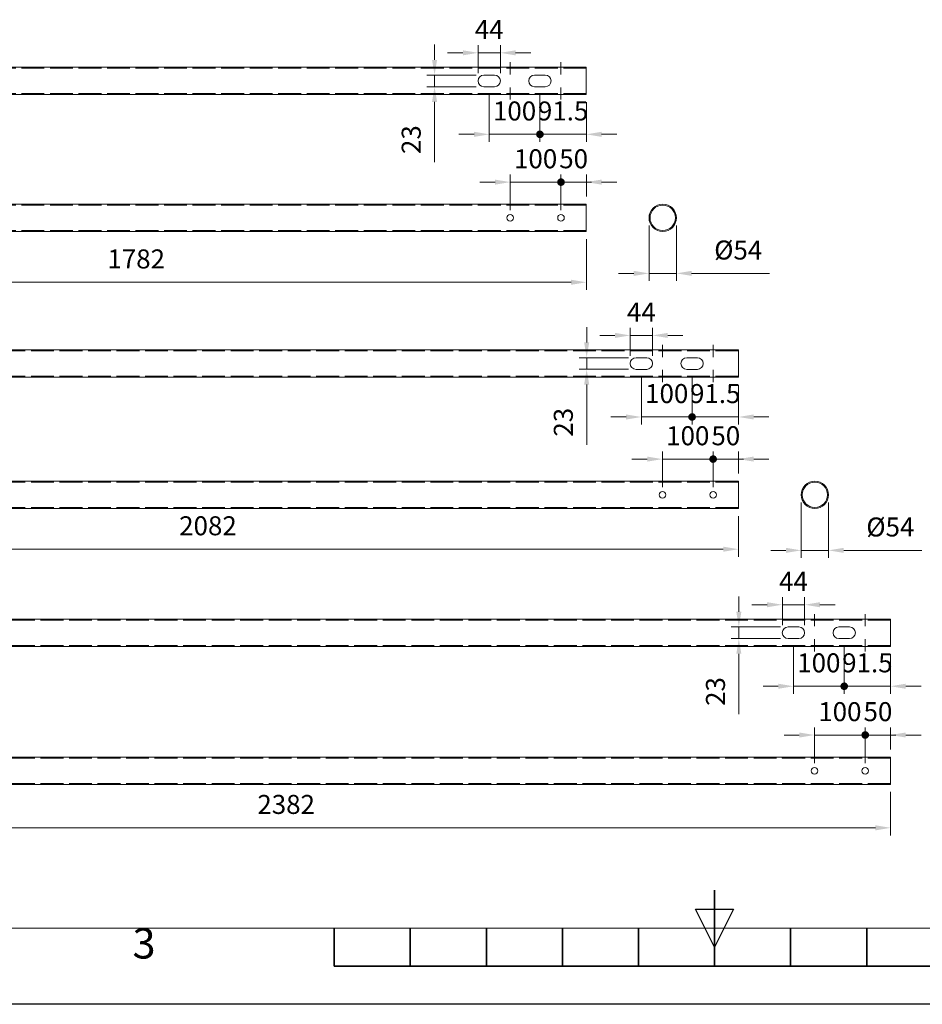
# Model space of a CAD drawing. Units: millimetres. Extents: x 10476 to 16776, y -60908 to -56323.
# Drawn here: x 12256 to 14035, y -60908 to -58965 of the extents above; entities that cross this region are included whole.
import ezdxf
from ezdxf.enums import TextEntityAlignment as Align

# ---------------------------------------------------------------- set-up
doc = ezdxf.new("R2010")
doc.units = ezdxf.units.MM
doc.header["$LTSCALE"] = 15
doc.linetypes.add('AM_ISO02W050', pattern=[7.5, 6, -1.5])
doc.layers.get('0').update_dxf_attribs({"lineweight": 15})
for name, color, linetype, lineweight in [('AM_0', 7, 'Continuous', 15), ('AM_3', 6, 'AM_ISO02W050', 13), ('AM_5', 92, 'Continuous', 15), ('AM_6', 140, 'Continuous', 15), ('AM_BOR', 7, 'Continuous', 50)]:
    doc.layers.add(name, color=color, linetype=linetype, lineweight=lineweight)
doc.styles.add('ACISOTS', font='isocp.shx', dxfattribs={"height": 1})
doc.styles.get("Standard").update_dxf_attribs({"font": 'ISOCP.SHX', "bigfont": 'EXTFONT.SHX'})
doc.dimstyles.new('AM_ISO$0', dxfattribs={"dimtxt": 2.5, "dimasz": 2, "dimexe": 1, "dimexo": 1, "dimgap": 1.5, "dimtad": 1, "dimdsep": 46, "dimtxsty": 'STANDARD', "dimcen": 0, "dimclrd": 256, "dimclre": 256, "dimclrt": 3, "dimadec": 0, "dimazin": 2, "dimtp": 0.1, "dimtm": 0.1, "dimtfac": 0.71, "dimtmove": 0, "dimatfit": 3, "dimfxl": 1, "dimlwd": -1, "dimlwe": -1, "dimarcsym": 1})

# ---------------------------------------------------------------- blocks, each defined once
blk = doc.blocks.new('ISO_A3')
blk.add_line((10, 10), (410, 10))
at = {"layer": 'AM_BOR', "color": 140, "lineweight": 35}
for p, q in [((210, 5), (210, 15)), ((160, 5), (160, 10)), ((170, 5), (170, 10)), ((180, 5), (180, 10)), ((190, 5), (190, 10)), ((200, 5), (200, 10)), ((220, 5), (220, 10)), ((230, 5), (230, 10)), ((160, 5), (260, 5))]:
    blk.add_line(p, q, dxfattribs=at)
at = {"layer": 'AM_BOR', "color": 1, "lineweight": 25}
for p, q in [((210, 7.5), (207.5, 12.5)), ((207.5, 12.5), (212.5, 12.5)), ((212.5, 12.5), (210, 7.5)), ((420, 0), (0, 0))]:
    blk.add_line(p, q, dxfattribs=at)
at = {"layer": 'AM_BOR', "color": 1, "lineweight": 25, "style": 'ACISOTS'}
blk.add_text('3', height=4, dxfattribs=at).set_placement((135, 7.5), align=Align.MIDDLE)
blk = doc.blocks.new('*D130')
at = {"layer": 'AM_5', "linetype": 'ByBlock', "transparency": 16777216}
for p, q in [((11590.9, -60488.7), (11590.9, -60574.4)), ((13972.9, -60488.7), (13972.9, -60574.4)), ((11620.9, -60559.4), (13942.9, -60559.4))]:
    blk.add_line(p, q, dxfattribs=at)
at = {"layer": 'AM_5', "transparency": 16777216}
for points in [[(11620.9, -60554.4), (11620.9, -60564.4), (11590.9, -60559.4)], [(13942.9, -60554.4), (13942.9, -60564.4), (13972.9, -60559.4)]]:
    blk.add_solid(points, dxfattribs=at)
at = {"layer": 'Defpoints', "color": 0, "transparency": 16777216}
for p in [(11590.9, -60473.7), (13972.9, -60473.7), (13972.9, -60559.4)]:
    blk.add_point(p, dxfattribs=at)
at = {"layer": 'AM_5', "color": 3, "transparency": 16777216, "insert": (12781, -60518.1), "char_height": 37.5, "attachment_point": 5}
blk.add_mtext('2382', dxfattribs=at)
blk = doc.blocks.new('*D131')
at = {"layer": 'AM_5', "linetype": 'ByBlock', "transparency": 16777216}
for p, q in [((11590.9, -59944.5), (11590.9, -60024.7)), ((13672.9, -59944.5), (13672.9, -60024.7)), ((11620.9, -60009.7), (13642.9, -60009.7))]:
    blk.add_line(p, q, dxfattribs=at)
at = {"layer": 'AM_5', "transparency": 16777216}
for points in [[(11620.9, -60004.7), (11620.9, -60014.7), (11590.9, -60009.7)], [(13642.9, -60004.7), (13642.9, -60014.7), (13672.9, -60009.7)]]:
    blk.add_solid(points, dxfattribs=at)
at = {"layer": 'Defpoints', "color": 0, "transparency": 16777216}
for p in [(11590.9, -59929.5), (13672.9, -59929.5), (13672.9, -60009.7)]:
    blk.add_point(p, dxfattribs=at)
at = {"layer": 'AM_5', "color": 3, "transparency": 16777216, "insert": (12626.8, -59968.4), "char_height": 37.5, "attachment_point": 5}
blk.add_mtext('2082', dxfattribs=at)
blk = doc.blocks.new('*D132')
at = {"layer": 'AM_5', "linetype": 'ByBlock', "transparency": 16777216}
for p, q in [((11590.9, -59398), (11590.9, -59498.2)), ((13372.9, -59398), (13372.9, -59498.2)), ((11620.9, -59483.2), (13342.9, -59483.2))]:
    blk.add_line(p, q, dxfattribs=at)
at = {"layer": 'AM_5', "transparency": 16777216}
for points in [[(11620.9, -59478.2), (11620.9, -59488.2), (11590.9, -59483.2)], [(13342.9, -59478.2), (13342.9, -59488.2), (13372.9, -59483.2)]]:
    blk.add_solid(points, dxfattribs=at)
at = {"layer": 'Defpoints', "color": 0, "transparency": 16777216}
for p in [(11590.9, -59383), (13372.9, -59383), (13372.9, -59483.2)]:
    blk.add_point(p, dxfattribs=at)
at = {"layer": 'AM_5', "color": 3, "transparency": 16777216, "insert": (12485.3, -59442), "char_height": 37.5, "attachment_point": 5}
blk.add_mtext('1782', dxfattribs=at)
blk = doc.blocks.new('GENDOT')
blk.add_line((0, 0), (-1, 0))
at = {"const_width": 0.25}
blk.add_lwpolyline([(-0.125, 0, 1), (0.125, 0, 1)], format="xyb", close=True, dxfattribs=at)
blk = doc.blocks.new('*D173')
at = {"layer": 'AM_5', "linetype": 'ByBlock', "transparency": 16777216}
for p, q in [((13222.9, -59341), (13222.9, -59270.6)), ((13322.9, -59341), (13322.9, -59270.6)), ((13192.9, -59285.6), (13162.9, -59285.6)), ((13222.9, -59285.6), (13322.9, -59285.6)), ((13352.9, -59285.6), (13382.9, -59285.6))]:
    blk.add_line(p, q, dxfattribs=at)
at = {"layer": 'AM_5', "transparency": 16777216}
blk.add_solid([(13192.9, -59280.6), (13192.9, -59290.6), (13222.9, -59285.6)], dxfattribs=at)
at = {"layer": 'Defpoints', "color": 0, "transparency": 16777216}
for p in [(13322.9, -59285.6), (13222.9, -59356), (13322.9, -59356)]:
    blk.add_point(p, dxfattribs=at)
at = {"layer": 'AM_5', "transparency": 16777216, "xscale": 30, "yscale": 30, "zscale": 30, "rotation": 180}
blk.add_blockref('GENDOT', (13322.9, -59285.6), dxfattribs=at)
at = {"layer": 'AM_5', "color": 3, "transparency": 16777216, "insert": (13272.9, -59244.4), "char_height": 37.5, "attachment_point": 5}
blk.add_mtext('100', dxfattribs=at)
blk = doc.blocks.new('*D174')
at = {"layer": 'AM_5', "linetype": 'ByBlock', "transparency": 16777216}
for p, q in [((13322.9, -59341), (13322.9, -59270.6)), ((13372.9, -59314), (13372.9, -59270.6)), ((13292.9, -59285.6), (13262.9, -59285.6)), ((13372.9, -59285.6), (13322.9, -59285.6)), ((13402.9, -59285.6), (13432.9, -59285.6))]:
    blk.add_line(p, q, dxfattribs=at)
at = {"layer": 'AM_5', "transparency": 16777216}
blk.add_solid([(13402.9, -59280.6), (13402.9, -59290.6), (13372.9, -59285.6)], dxfattribs=at)
at = {"layer": 'Defpoints', "color": 0, "transparency": 16777216}
for p in [(13322.9, -59285.6), (13372.9, -59329), (13322.9, -59356)]:
    blk.add_point(p, dxfattribs=at)
at = {"layer": 'AM_5', "transparency": 16777216, "xscale": 30, "yscale": 30, "zscale": 30}
blk.add_blockref('GENDOT', (13322.9, -59285.6), dxfattribs=at)
at = {"layer": 'AM_5', "color": 3, "transparency": 16777216, "insert": (13347.9, -59244.4), "char_height": 37.5, "attachment_point": 5}
blk.add_mtext('50', dxfattribs=at)
blk = doc.blocks.new('*D175')
at = {"layer": 'AM_5', "linetype": 'ByBlock', "transparency": 16777216}
for p, q in [((13522.9, -59887.5), (13522.9, -59817)), ((13622.9, -59887.5), (13622.9, -59817)), ((13492.9, -59832), (13462.9, -59832)), ((13522.9, -59832), (13622.9, -59832)), ((13652.9, -59832), (13682.9, -59832))]:
    blk.add_line(p, q, dxfattribs=at)
at = {"layer": 'AM_5', "transparency": 16777216}
blk.add_solid([(13492.9, -59827), (13492.9, -59837), (13522.9, -59832)], dxfattribs=at)
at = {"layer": 'Defpoints', "color": 0, "transparency": 16777216}
for p in [(13622.9, -59832), (13522.9, -59902.5), (13622.9, -59902.5)]:
    blk.add_point(p, dxfattribs=at)
at = {"layer": 'AM_5', "transparency": 16777216, "xscale": 30, "yscale": 30, "zscale": 30, "rotation": 180}
blk.add_blockref('GENDOT', (13622.9, -59832), dxfattribs=at)
at = {"layer": 'AM_5', "color": 3, "transparency": 16777216, "insert": (13572.9, -59790.8), "char_height": 37.5, "attachment_point": 5}
blk.add_mtext('100', dxfattribs=at)
blk = doc.blocks.new('*D176')
at = {"layer": 'AM_5', "linetype": 'ByBlock', "transparency": 16777216}
for p, q in [((13622.9, -59887.5), (13622.9, -59817)), ((13672.9, -59860.5), (13672.9, -59817)), ((13592.9, -59832), (13562.9, -59832)), ((13672.9, -59832), (13622.9, -59832)), ((13702.9, -59832), (13732.9, -59832))]:
    blk.add_line(p, q, dxfattribs=at)
at = {"layer": 'AM_5', "transparency": 16777216}
blk.add_solid([(13702.9, -59827), (13702.9, -59837), (13672.9, -59832)], dxfattribs=at)
at = {"layer": 'Defpoints', "color": 0, "transparency": 16777216}
for p in [(13622.9, -59832), (13672.9, -59875.5), (13622.9, -59902.5)]:
    blk.add_point(p, dxfattribs=at)
at = {"layer": 'AM_5', "transparency": 16777216, "xscale": 30, "yscale": 30, "zscale": 30}
blk.add_blockref('GENDOT', (13622.9, -59832), dxfattribs=at)
at = {"layer": 'AM_5', "color": 3, "transparency": 16777216, "insert": (13647.9, -59790.8), "char_height": 37.5, "attachment_point": 5}
blk.add_mtext('50', dxfattribs=at)
blk = doc.blocks.new('*D177')
at = {"layer": 'AM_5', "linetype": 'ByBlock', "transparency": 16777216}
for p, q in [((13822.9, -60431.7), (13822.9, -60361.3)), ((13922.9, -60431.7), (13922.9, -60361.3)), ((13792.9, -60376.3), (13762.9, -60376.3)), ((13822.9, -60376.3), (13922.9, -60376.3)), ((13952.9, -60376.3), (13982.9, -60376.3))]:
    blk.add_line(p, q, dxfattribs=at)
at = {"layer": 'AM_5', "transparency": 16777216}
blk.add_solid([(13792.9, -60371.3), (13792.9, -60381.3), (13822.9, -60376.3)], dxfattribs=at)
at = {"layer": 'Defpoints', "color": 0, "transparency": 16777216}
for p in [(13922.9, -60376.3), (13822.9, -60446.7), (13922.9, -60446.7)]:
    blk.add_point(p, dxfattribs=at)
at = {"layer": 'AM_5', "transparency": 16777216, "xscale": 30, "yscale": 30, "zscale": 30, "rotation": 180}
blk.add_blockref('GENDOT', (13922.9, -60376.3), dxfattribs=at)
at = {"layer": 'AM_5', "color": 3, "transparency": 16777216, "insert": (13872.9, -60335.1), "char_height": 37.5, "attachment_point": 5}
blk.add_mtext('100', dxfattribs=at)
blk = doc.blocks.new('*D178')
at = {"layer": 'AM_5', "linetype": 'ByBlock', "transparency": 16777216}
for p, q in [((13922.9, -60431.7), (13922.9, -60361.3)), ((13972.9, -60404.7), (13972.9, -60361.3)), ((13892.9, -60376.3), (13862.9, -60376.3)), ((13972.9, -60376.3), (13922.9, -60376.3)), ((14002.9, -60376.3), (14032.9, -60376.3))]:
    blk.add_line(p, q, dxfattribs=at)
at = {"layer": 'AM_5', "transparency": 16777216}
blk.add_solid([(14002.9, -60371.3), (14002.9, -60381.3), (13972.9, -60376.3)], dxfattribs=at)
at = {"layer": 'Defpoints', "color": 0, "transparency": 16777216}
for p in [(13922.9, -60376.3), (13972.9, -60419.7), (13922.9, -60446.7)]:
    blk.add_point(p, dxfattribs=at)
at = {"layer": 'AM_5', "transparency": 16777216, "xscale": 30, "yscale": 30, "zscale": 30}
blk.add_blockref('GENDOT', (13922.9, -60376.3), dxfattribs=at)
at = {"layer": 'AM_5', "color": 3, "transparency": 16777216, "insert": (13947.9, -60335.1), "char_height": 37.5, "attachment_point": 5}
blk.add_mtext('50', dxfattribs=at)
blk = doc.blocks.new('*D195')
at = {"layer": 'AM_5', "linetype": 'ByBlock', "transparency": 16777216}
for p, q in [((13181.4, -59112.4), (13181.4, -59206.3)), ((13281.4, -59112.4), (13281.4, -59206.3)), ((13151.4, -59191.3), (13121.4, -59191.3)), ((13181.4, -59191.3), (13281.4, -59191.3)), ((13311.4, -59191.3), (13341.4, -59191.3))]:
    blk.add_line(p, q, dxfattribs=at)
at = {"layer": 'AM_5', "transparency": 16777216}
blk.add_solid([(13151.4, -59186.3), (13151.4, -59196.3), (13181.4, -59191.3)], dxfattribs=at)
at = {"layer": 'Defpoints', "color": 0, "transparency": 16777216}
for p in [(13181.4, -59097.4), (13281.4, -59097.4), (13281.4, -59191.3)]:
    blk.add_point(p, dxfattribs=at)
at = {"layer": 'AM_5', "transparency": 16777216, "xscale": 30, "yscale": 30, "zscale": 30, "rotation": 180}
blk.add_blockref('GENDOT', (13281.4, -59191.3), dxfattribs=at)
at = {"layer": 'AM_5', "color": 3, "transparency": 16777216, "insert": (13231.4, -59150.1), "char_height": 37.5, "attachment_point": 5}
blk.add_mtext('100', dxfattribs=at)
blk = doc.blocks.new('*D196')
at = {"layer": 'AM_5', "linetype": 'ByBlock', "transparency": 16777216}
for p, q in [((13281.4, -59112.4), (13281.4, -59206.3)), ((13372.9, -59127.9), (13372.9, -59206.3)), ((13251.4, -59191.3), (13221.4, -59191.3)), ((13281.4, -59191.3), (13372.9, -59191.3)), ((13402.9, -59191.3), (13432.9, -59191.3))]:
    blk.add_line(p, q, dxfattribs=at)
at = {"layer": 'AM_5', "transparency": 16777216}
blk.add_solid([(13402.9, -59186.3), (13402.9, -59196.3), (13372.9, -59191.3)], dxfattribs=at)
at = {"layer": 'Defpoints', "color": 0, "transparency": 16777216}
for p in [(13281.4, -59097.4), (13372.9, -59112.9), (13372.9, -59191.3)]:
    blk.add_point(p, dxfattribs=at)
at = {"layer": 'AM_5', "transparency": 16777216, "xscale": 30, "yscale": 30, "zscale": 30}
blk.add_blockref('GENDOT', (13281.4, -59191.3), dxfattribs=at)
at = {"layer": 'AM_5', "color": 3, "transparency": 16777216, "insert": (13327.1, -59150.1), "char_height": 37.5, "attachment_point": 5}
blk.add_mtext('91.5', dxfattribs=at)
blk = doc.blocks.new('*D197')
at = {"layer": 'AM_5', "linetype": 'ByBlock', "transparency": 16777216}
for p, q in [((13159.4, -59070.9), (13159.4, -59015.5)), ((13203.4, -59070.9), (13203.4, -59015.5)), ((13129.4, -59030.5), (13099.4, -59030.5)), ((13159.4, -59030.5), (13203.4, -59030.5)), ((13233.4, -59030.5), (13263.4, -59030.5))]:
    blk.add_line(p, q, dxfattribs=at)
at = {"layer": 'AM_5', "transparency": 16777216}
for points in [[(13129.4, -59025.5), (13129.4, -59035.5), (13159.4, -59030.5)], [(13233.4, -59025.5), (13233.4, -59035.5), (13203.4, -59030.5)]]:
    blk.add_solid(points, dxfattribs=at)
at = {"layer": 'Defpoints', "color": 0, "transparency": 16777216}
for p in [(13203.4, -59030.5), (13159.4, -59085.9), (13203.4, -59085.9)]:
    blk.add_point(p, dxfattribs=at)
at = {"layer": 'AM_5', "color": 3, "transparency": 16777216, "insert": (13181.4, -58989.3), "char_height": 37.5, "attachment_point": 5}
blk.add_mtext('44', dxfattribs=at)
blk = doc.blocks.new('*D198')
at = {"layer": 'AM_5', "linetype": 'ByBlock', "transparency": 16777216}
for p, q in [((13073.6, -59044.4), (13073.6, -59014.4)), ((13155.9, -59074.4), (13058.6, -59074.4)), ((13073.6, -59074.4), (13073.6, -59097.4)), ((13155.9, -59097.4), (13058.6, -59097.4)), ((13073.6, -59127.4), (13073.6, -59246.1))]:
    blk.add_line(p, q, dxfattribs=at)
at = {"layer": 'AM_5', "transparency": 16777216}
for points in [[(13068.6, -59044.4), (13078.6, -59044.4), (13073.6, -59074.4)], [(13068.6, -59127.4), (13078.6, -59127.4), (13073.6, -59097.4)]]:
    blk.add_solid(points, dxfattribs=at)
at = {"layer": 'Defpoints', "color": 0, "transparency": 16777216}
for p in [(13170.9, -59074.4), (13073.6, -59097.4), (13170.9, -59097.4)]:
    blk.add_point(p, dxfattribs=at)
at = {"layer": 'AM_5', "color": 3, "transparency": 16777216, "insert": (13032.4, -59201.8), "char_height": 37.5, "attachment_point": 5, "rotation": 90}
blk.add_mtext('23', dxfattribs=at)
blk = doc.blocks.new('*D199')
at = {"layer": 'AM_5', "linetype": 'ByBlock', "transparency": 16777216}
for p, q in [((13481.4, -59669.9), (13481.4, -59763.9)), ((13581.4, -59669.9), (13581.4, -59763.9)), ((13451.4, -59748.9), (13421.4, -59748.9)), ((13481.4, -59748.9), (13581.4, -59748.9)), ((13611.4, -59748.9), (13641.4, -59748.9))]:
    blk.add_line(p, q, dxfattribs=at)
at = {"layer": 'AM_5', "transparency": 16777216}
blk.add_solid([(13451.4, -59743.9), (13451.4, -59753.9), (13481.4, -59748.9)], dxfattribs=at)
at = {"layer": 'Defpoints', "color": 0, "transparency": 16777216}
for p in [(13481.4, -59654.9), (13581.4, -59654.9), (13581.4, -59748.9)]:
    blk.add_point(p, dxfattribs=at)
at = {"layer": 'AM_5', "transparency": 16777216, "xscale": 30, "yscale": 30, "zscale": 30, "rotation": 180}
blk.add_blockref('GENDOT', (13581.4, -59748.9), dxfattribs=at)
at = {"layer": 'AM_5', "color": 3, "transparency": 16777216, "insert": (13531.4, -59707.6), "char_height": 37.5, "attachment_point": 5}
blk.add_mtext('100', dxfattribs=at)
blk = doc.blocks.new('*D200')
at = {"layer": 'AM_5', "linetype": 'ByBlock', "transparency": 16777216}
for p, q in [((13581.4, -59669.9), (13581.4, -59763.9)), ((13672.9, -59685.4), (13672.9, -59763.9)), ((13551.4, -59748.9), (13521.4, -59748.9)), ((13581.4, -59748.9), (13672.9, -59748.9)), ((13702.9, -59748.9), (13732.9, -59748.9))]:
    blk.add_line(p, q, dxfattribs=at)
at = {"layer": 'AM_5', "transparency": 16777216}
blk.add_solid([(13702.9, -59743.9), (13702.9, -59753.9), (13672.9, -59748.9)], dxfattribs=at)
at = {"layer": 'Defpoints', "color": 0, "transparency": 16777216}
for p in [(13581.4, -59654.9), (13672.9, -59670.4), (13672.9, -59748.9)]:
    blk.add_point(p, dxfattribs=at)
at = {"layer": 'AM_5', "transparency": 16777216, "xscale": 30, "yscale": 30, "zscale": 30}
blk.add_blockref('GENDOT', (13581.4, -59748.9), dxfattribs=at)
at = {"layer": 'AM_5', "color": 3, "transparency": 16777216, "insert": (13627.1, -59707.6), "char_height": 37.5, "attachment_point": 5}
blk.add_mtext('91.5', dxfattribs=at)
blk = doc.blocks.new('*D201')
at = {"layer": 'AM_5', "linetype": 'ByBlock', "transparency": 16777216}
for p, q in [((13459.4, -59628.4), (13459.4, -59573)), ((13503.4, -59628.4), (13503.4, -59573)), ((13429.4, -59588), (13399.4, -59588)), ((13459.4, -59588), (13503.4, -59588)), ((13533.4, -59588), (13563.4, -59588))]:
    blk.add_line(p, q, dxfattribs=at)
at = {"layer": 'AM_5', "transparency": 16777216}
for points in [[(13429.4, -59583), (13429.4, -59593), (13459.4, -59588)], [(13533.4, -59583), (13533.4, -59593), (13503.4, -59588)]]:
    blk.add_solid(points, dxfattribs=at)
at = {"layer": 'Defpoints', "color": 0, "transparency": 16777216}
for p in [(13503.4, -59588), (13459.4, -59643.4), (13503.4, -59643.4)]:
    blk.add_point(p, dxfattribs=at)
at = {"layer": 'AM_5', "color": 3, "transparency": 16777216, "insert": (13481.4, -59546.8), "char_height": 37.5, "attachment_point": 5}
blk.add_mtext('44', dxfattribs=at)
blk = doc.blocks.new('*D202')
at = {"layer": 'AM_5', "linetype": 'ByBlock', "transparency": 16777216}
for p, q in [((13373.6, -59601.9), (13373.6, -59571.9)), ((13455.9, -59631.9), (13358.6, -59631.9)), ((13373.6, -59631.9), (13373.6, -59654.9)), ((13455.9, -59654.9), (13358.6, -59654.9)), ((13373.6, -59684.9), (13373.6, -59803.7))]:
    blk.add_line(p, q, dxfattribs=at)
at = {"layer": 'AM_5', "transparency": 16777216}
for points in [[(13368.6, -59601.9), (13378.6, -59601.9), (13373.6, -59631.9)], [(13368.6, -59684.9), (13378.6, -59684.9), (13373.6, -59654.9)]]:
    blk.add_solid(points, dxfattribs=at)
at = {"layer": 'Defpoints', "color": 0, "transparency": 16777216}
for p in [(13470.9, -59631.9), (13373.6, -59654.9), (13470.9, -59654.9)]:
    blk.add_point(p, dxfattribs=at)
at = {"layer": 'AM_5', "color": 3, "transparency": 16777216, "insert": (13332.4, -59759.3), "char_height": 37.5, "attachment_point": 5, "rotation": 90}
blk.add_mtext('23', dxfattribs=at)
blk = doc.blocks.new('*D203')
at = {"layer": 'AM_5', "linetype": 'ByBlock', "transparency": 16777216}
for p, q in [((13781.4, -60201.1), (13781.4, -60295.1)), ((13881.4, -60201.1), (13881.4, -60295.1)), ((13751.4, -60280.1), (13721.4, -60280.1)), ((13781.4, -60280.1), (13881.4, -60280.1)), ((13911.4, -60280.1), (13941.4, -60280.1))]:
    blk.add_line(p, q, dxfattribs=at)
at = {"layer": 'AM_5', "transparency": 16777216}
blk.add_solid([(13751.4, -60275.1), (13751.4, -60285.1), (13781.4, -60280.1)], dxfattribs=at)
at = {"layer": 'Defpoints', "color": 0, "transparency": 16777216}
for p in [(13781.4, -60186.1), (13881.4, -60186.1), (13881.4, -60280.1)]:
    blk.add_point(p, dxfattribs=at)
at = {"layer": 'AM_5', "transparency": 16777216, "xscale": 30, "yscale": 30, "zscale": 30, "rotation": 180}
blk.add_blockref('GENDOT', (13881.4, -60280.1), dxfattribs=at)
at = {"layer": 'AM_5', "color": 3, "transparency": 16777216, "insert": (13831.4, -60238.8), "char_height": 37.5, "attachment_point": 5}
blk.add_mtext('100', dxfattribs=at)
blk = doc.blocks.new('*D204')
at = {"layer": 'AM_5', "linetype": 'ByBlock', "transparency": 16777216}
for p, q in [((13881.4, -60201.1), (13881.4, -60295.1)), ((13972.9, -60216.6), (13972.9, -60295.1)), ((13851.4, -60280.1), (13821.4, -60280.1)), ((13881.4, -60280.1), (13972.9, -60280.1)), ((14002.9, -60280.1), (14032.9, -60280.1))]:
    blk.add_line(p, q, dxfattribs=at)
at = {"layer": 'AM_5', "transparency": 16777216}
blk.add_solid([(14002.9, -60275.1), (14002.9, -60285.1), (13972.9, -60280.1)], dxfattribs=at)
at = {"layer": 'Defpoints', "color": 0, "transparency": 16777216}
for p in [(13881.4, -60186.1), (13972.9, -60201.6), (13972.9, -60280.1)]:
    blk.add_point(p, dxfattribs=at)
at = {"layer": 'AM_5', "transparency": 16777216, "xscale": 30, "yscale": 30, "zscale": 30}
blk.add_blockref('GENDOT', (13881.4, -60280.1), dxfattribs=at)
at = {"layer": 'AM_5', "color": 3, "transparency": 16777216, "insert": (13927.1, -60238.8), "char_height": 37.5, "attachment_point": 5}
blk.add_mtext('91.5', dxfattribs=at)
blk = doc.blocks.new('*D205')
at = {"layer": 'AM_5', "linetype": 'ByBlock', "transparency": 16777216}
for p, q in [((13759.4, -60159.6), (13759.4, -60104.3)), ((13803.4, -60159.6), (13803.4, -60104.3)), ((13729.4, -60119.3), (13699.4, -60119.3)), ((13759.4, -60119.3), (13803.4, -60119.3)), ((13833.4, -60119.3), (13863.4, -60119.3))]:
    blk.add_line(p, q, dxfattribs=at)
at = {"layer": 'AM_5', "transparency": 16777216}
for points in [[(13729.4, -60114.3), (13729.4, -60124.3), (13759.4, -60119.3)], [(13833.4, -60114.3), (13833.4, -60124.3), (13803.4, -60119.3)]]:
    blk.add_solid(points, dxfattribs=at)
at = {"layer": 'Defpoints', "color": 0, "transparency": 16777216}
for p in [(13803.4, -60119.3), (13759.4, -60174.6), (13803.4, -60174.6)]:
    blk.add_point(p, dxfattribs=at)
at = {"layer": 'AM_5', "color": 3, "transparency": 16777216, "insert": (13781.4, -60078), "char_height": 37.5, "attachment_point": 5}
blk.add_mtext('44', dxfattribs=at)
blk = doc.blocks.new('*D206')
at = {"layer": 'AM_5', "linetype": 'ByBlock', "transparency": 16777216}
for p, q in [((13673.6, -60133.1), (13673.6, -60103.1)), ((13755.9, -60163.1), (13658.6, -60163.1)), ((13673.6, -60163.1), (13673.6, -60186.1)), ((13755.9, -60186.1), (13658.6, -60186.1)), ((13673.6, -60216.1), (13673.6, -60334.9))]:
    blk.add_line(p, q, dxfattribs=at)
at = {"layer": 'AM_5', "transparency": 16777216}
for points in [[(13668.6, -60133.1), (13678.6, -60133.1), (13673.6, -60163.1)], [(13668.6, -60216.1), (13678.6, -60216.1), (13673.6, -60186.1)]]:
    blk.add_solid(points, dxfattribs=at)
at = {"layer": 'Defpoints', "color": 0, "transparency": 16777216}
for p in [(13770.9, -60163.1), (13673.6, -60186.1), (13770.9, -60186.1)]:
    blk.add_point(p, dxfattribs=at)
at = {"layer": 'AM_5', "color": 3, "transparency": 16777216, "insert": (13632.4, -60290.5), "char_height": 37.5, "attachment_point": 5, "rotation": 90}
blk.add_mtext('23', dxfattribs=at)
blk = doc.blocks.new('*D208')
at = {"layer": 'AM_5', "linetype": 'ByBlock', "transparency": 16777216}
for p, q in [((13796.5, -59917.5), (13796.5, -60027)), ((13850.5, -59917.5), (13850.5, -60027)), ((13766.5, -60012), (13736.5, -60012)), ((13796.5, -60012), (13850.5, -60012)), ((13880.5, -60012), (14034.3, -60012))]:
    blk.add_line(p, q, dxfattribs=at)
at = {"layer": 'AM_5', "transparency": 16777216}
for points in [[(13766.5, -60007), (13766.5, -60017), (13796.5, -60012)], [(13880.5, -60007), (13880.5, -60017), (13850.5, -60012)]]:
    blk.add_solid(points, dxfattribs=at)
at = {"layer": 'Defpoints', "color": 0, "transparency": 16777216}
for p in [(13796.5, -59902.5), (13850.5, -59902.5), (13850.5, -60012)]:
    blk.add_point(p, dxfattribs=at)
at = {"layer": 'AM_5', "color": 3, "transparency": 16777216, "insert": (13972.4, -59970.8), "char_height": 37.5, "attachment_point": 5}
blk.add_mtext('%%C54', dxfattribs=at)
blk = doc.blocks.new('*D209')
at = {"layer": 'AM_5', "linetype": 'ByBlock', "transparency": 16777216}
for p, q in [((13496.5, -59371), (13496.5, -59480.6)), ((13550.5, -59371), (13550.5, -59480.6)), ((13466.5, -59465.6), (13436.5, -59465.6)), ((13496.5, -59465.6), (13550.5, -59465.6)), ((13580.5, -59465.6), (13734.3, -59465.6))]:
    blk.add_line(p, q, dxfattribs=at)
at = {"layer": 'AM_5', "transparency": 16777216}
for points in [[(13466.5, -59460.6), (13466.5, -59470.6), (13496.5, -59465.6)], [(13580.5, -59460.6), (13580.5, -59470.6), (13550.5, -59465.6)]]:
    blk.add_solid(points, dxfattribs=at)
at = {"layer": 'Defpoints', "color": 0, "transparency": 16777216}
for p in [(13496.5, -59356), (13550.5, -59356), (13550.5, -59465.6)]:
    blk.add_point(p, dxfattribs=at)
at = {"layer": 'AM_5', "color": 3, "transparency": 16777216, "insert": (13672.4, -59424.4), "char_height": 37.5, "attachment_point": 5}
blk.add_mtext('%%C54', dxfattribs=at)

msp = doc.modelspace()

# ---------------------------------------------------------------- linework, layer by layer
at = {"layer": 'AM_0', "ltscale": 0.5}
for p, q in [((13372.874, -59058.885), (11590.874, -59058.885)), ((13372.874, -59112.885), (13372.874, -59058.885)), ((13191.874, -59074.385), (13170.874, -59074.385)), ((13291.874, -59074.385), (13270.874, -59074.385)), ((13191.874, -59097.385), (13170.874, -59097.385)), ((13291.874, -59097.385), (13270.874, -59097.385)), ((13372.874, -59112.885), (11590.874, -59112.885)), ((13372.874, -59329.047), (11590.874, -59329.047)), ((13159.374, -59329.047), (13159.374, -59331.047)), ((13203.374, -59329.047), (13203.374, -59331.047)), ((13259.374, -59329.047), (13259.374, -59331.047)), ((13303.374, -59329.047), (13303.374, -59331.047)), ((13372.874, -59383.047), (13372.874, -59329.047)), ((13372.874, -59383.047), (11590.874, -59383.047)), ((13672.874, -59616.422), (11590.874, -59616.422)), ((13672.874, -59670.422), (13672.874, -59616.422)), ((13491.874, -59631.922), (13470.874, -59631.922)), ((13591.874, -59631.922), (13570.874, -59631.922)), ((13672.874, -59670.422), (11590.874, -59670.422)), ((13491.874, -59654.922), (13470.874, -59654.922)), ((13591.874, -59654.922), (13570.874, -59654.922)), ((13672.874, -59875.469), (11590.874, -59875.469)), ((13459.374, -59875.469), (13459.374, -59877.469)), ((13503.374, -59875.469), (13503.374, -59877.469)), ((13559.374, -59875.469), (13559.374, -59877.469)), ((13603.374, -59875.469), (13603.374, -59877.469)), ((13672.874, -59929.469), (13672.874, -59875.469)), ((13672.874, -59929.469), (11590.874, -59929.469)), ((13972.874, -60147.64), (11590.874, -60147.64)), ((13972.874, -60201.64), (13972.874, -60147.64)), ((13791.874, -60163.14), (13770.874, -60163.14)), ((13891.874, -60163.14), (13870.874, -60163.14)), ((13791.874, -60186.14), (13770.874, -60186.14)), ((13891.874, -60186.14), (13870.874, -60186.14)), ((13972.874, -60201.64), (11590.874, -60201.64)), ((13972.874, -60419.749), (11590.874, -60419.749)), ((13759.374, -60419.749), (13759.374, -60421.749)), ((13803.374, -60419.749), (13803.374, -60421.749)), ((13859.374, -60419.749), (13859.374, -60421.749)), ((13903.374, -60419.749), (13903.374, -60421.749)), ((13972.874, -60473.749), (13972.874, -60419.749)), ((13972.874, -60473.749), (11590.874, -60473.749))]:
    msp.add_line(p, q, dxfattribs=at)
for centre, radius in [((13523.504, -59356.047), 27), ((13523.504, -59356.047), 25), ((13222.874, -59356.047), 6.5), ((13322.874, -59356.047), 6.5), ((13823.504, -59902.469), 27), ((13823.504, -59902.469), 25), ((13522.874, -59902.469), 6.5), ((13622.874, -59902.469), 6.5), ((13822.874, -60446.749), 6.5), ((13922.874, -60446.749), 6.5)]:
    msp.add_circle(centre, radius, dxfattribs=at)
for centre, start, end in [((13170.874, -59085.885), 90, 270), ((13191.874, -59085.885), 270, 90), ((13270.874, -59085.885), 90, 270), ((13291.874, -59085.885), 270, 90), ((13470.874, -59643.422), 90, 270), ((13491.874, -59643.422), 270, 90), ((13570.874, -59643.422), 90, 270), ((13591.874, -59643.422), 270, 90), ((13770.874, -60174.64), 90, 270), ((13791.874, -60174.64), 270, 90), ((13870.874, -60174.64), 90, 270), ((13891.874, -60174.64), 270, 90)]:
    msp.add_arc(centre, 11.5, start, end, dxfattribs=at)
at = {"layer": 'AM_3', "ltscale": 0.5}
for p, q in [((13372.874, -59060.885), (11590.874, -59060.885)), ((13372.874, -59110.885), (11590.874, -59110.885)), ((13372.874, -59331.047), (11590.874, -59331.047)), ((13372.874, -59381.047), (11590.874, -59381.047)), ((13672.874, -59618.422), (11590.874, -59618.422)), ((13672.874, -59668.422), (11590.874, -59668.422)), ((13672.874, -59877.469), (11590.874, -59877.469)), ((13672.874, -59927.469), (11590.874, -59927.469)), ((13972.874, -60149.64), (11590.874, -60149.64)), ((13972.874, -60199.64), (11590.874, -60199.64)), ((13972.874, -60421.749), (11590.874, -60421.749)), ((13972.874, -60471.749), (11590.874, -60471.749))]:
    msp.add_line(p, q, dxfattribs=at)
at = {"layer": 'AM_6', "ltscale": 0.5}
for p, q in [((13222.874, -59073.124), (13222.874, -59048.877)), ((13322.874, -59073.124), (13322.874, -59048.877)), ((13222.874, -59098.645), (13222.874, -59122.892)), ((13322.874, -59098.645), (13322.874, -59122.892)), ((13522.874, -59630.662), (13522.874, -59606.414)), ((13622.874, -59630.662), (13622.874, -59606.414)), ((13522.874, -59656.182), (13522.874, -59680.43)), ((13622.874, -59656.182), (13622.874, -59680.43)), ((13822.874, -60161.88), (13822.874, -60137.633)), ((13922.874, -60161.88), (13922.874, -60137.633)), ((13822.874, -60187.401), (13822.874, -60211.648)), ((13922.874, -60187.401), (13922.874, -60211.648))]:
    msp.add_line(p, q, dxfattribs=at)

# ---------------------------------------------------------------- block references
at = {"lineweight": 0, "xscale": 15, "yscale": 15, "zscale": 15}
msp.add_blockref('ISO_A3', (10475.754, -60907.559), dxfattribs=at)

# ---------------------------------------------------------------- dimensions: what is measured, and where the dimension line sits
at = {"layer": 'AM_5'}
for base, p1, p2, picture, middle in [((13203.374, -59030.507), (13159.374, -59085.885), (13203.374, -59085.885), '*D197', (13181.374, -59030.507)), ((13372.874, -59483.221), (11590.874, -59383.047), (13372.874, -59383.047), '*D132', (12485.3, -59483.221)), ((13503.374, -59588.044), (13459.374, -59643.422), (13503.374, -59643.422), '*D201', (13481.374, -59588.044)), ((13672.874, -60009.657), (11590.874, -59929.469), (13672.874, -59929.469), '*D131', (12626.845, -60009.657)), ((13803.374, -60119.262), (13759.374, -60174.64), (13803.374, -60174.64), '*D205', (13781.374, -60119.262)), ((13972.874, -60559.404), (11590.874, -60473.749), (13972.874, -60473.749), '*D130', (12780.982, -60559.404))]:
    dim = msp.add_linear_dim(base=base, p1=p1, p2=p2, dimstyle='AM_ISO$0', override={"dimscale": 15}, dxfattribs=at)
    dim.commit()
    dim.dimension.update_dxf_attribs({"geometry": picture, "text_midpoint": middle, "dimtype": 160})
for base, p1, p2, picture, middle in [((13073.645, -59097.385), (13170.874, -59074.385), (13170.874, -59097.385), '*D198', (13073.645, -59201.762)), ((13373.645, -59654.922), (13470.874, -59631.922), (13470.874, -59654.922), '*D202', (13373.645, -59759.3)), ((13673.645, -60186.14), (13770.874, -60163.14), (13770.874, -60186.14), '*D206', (13673.645, -60290.518))]:
    dim = msp.add_linear_dim(base=base, p1=p1, p2=p2, angle=90, dimstyle='AM_ISO$0', override={"dimscale": 15}, dxfattribs=at)
    dim.commit()
    dim.dimension.update_dxf_attribs({"geometry": picture, "text_midpoint": middle, "dimtype": 160})
for base, p1, p2, override, picture, middle in [((13281.374, -59191.33), (13181.374, -59097.385), (13281.374, -59097.385), {"dimscale": 15, "dimblk2": 'GENDOT', "dimsah": 1, "dimtix": 1}, '*D195', (13231.374, -59150.08)), ((13372.874, -59191.33), (13281.374, -59097.385), (13372.874, -59112.885), {"dimscale": 15, "dimblk1": 'GENDOT', "dimsah": 1, "dimtix": 1}, '*D196', (13327.124, -59150.08)), ((13322.874, -59285.609), (13222.874, -59356.047), (13322.874, -59356.047), {"dimscale": 15, "dimblk2": 'GENDOT', "dimsah": 1, "dimtix": 1}, '*D173', (13272.874, -59244.359)), ((13322.874, -59285.609), (13372.874, -59329.047), (13322.874, -59356.047), {"dimscale": 15, "dimpost": '', "dimblk2": 'GENDOT', "dimsah": 1, "dimtix": 1}, '*D174', (13347.874, -59244.359)), ((13581.374, -59748.868), (13481.374, -59654.922), (13581.374, -59654.922), {"dimscale": 15, "dimblk2": 'GENDOT', "dimsah": 1, "dimtix": 1}, '*D199', (13531.374, -59707.618)), ((13672.874, -59748.868), (13581.374, -59654.922), (13672.874, -59670.422), {"dimscale": 15, "dimblk1": 'GENDOT', "dimsah": 1, "dimtix": 1}, '*D200', (13627.124, -59707.618)), ((13622.874, -59832.031), (13522.874, -59902.469), (13622.874, -59902.469), {"dimscale": 15, "dimblk2": 'GENDOT', "dimsah": 1, "dimtix": 1}, '*D175', (13572.874, -59790.781)), ((13622.874, -59832.031), (13672.874, -59875.469), (13622.874, -59902.469), {"dimscale": 15, "dimpost": '', "dimblk2": 'GENDOT', "dimsah": 1, "dimtix": 1}, '*D176', (13647.874, -59790.781)), ((13881.374, -60280.086), (13781.374, -60186.14), (13881.374, -60186.14), {"dimscale": 15, "dimblk2": 'GENDOT', "dimsah": 1, "dimtix": 1}, '*D203', (13831.374, -60238.836)), ((13972.874, -60280.086), (13881.374, -60186.14), (13972.874, -60201.64), {"dimscale": 15, "dimblk1": 'GENDOT', "dimsah": 1, "dimtix": 1}, '*D204', (13927.124, -60238.836)), ((13922.874, -60376.311), (13822.874, -60446.749), (13922.874, -60446.749), {"dimscale": 15, "dimblk2": 'GENDOT', "dimsah": 1, "dimtix": 1}, '*D177', (13872.874, -60335.061)), ((13922.874, -60376.311), (13972.874, -60419.749), (13922.874, -60446.749), {"dimscale": 15, "dimpost": '', "dimblk2": 'GENDOT', "dimsah": 1, "dimtix": 1}, '*D178', (13947.874, -60335.061))]:
    dim = msp.add_linear_dim(base=base, p1=p1, p2=p2, dimstyle='AM_ISO$0', override=override, dxfattribs=at)
    dim.commit()
    dim.dimension.update_dxf_attribs({"geometry": picture, "text_midpoint": middle})
for base, p1, p2, picture, middle in [((13550.504, -59465.607), (13496.504, -59356.047), (13550.504, -59356.047), '*D209', (13672.379, -59424.357)), ((13850.504, -60012.029), (13796.504, -59902.469), (13850.504, -59902.469), '*D208', (13972.379, -59970.779))]:
    dim = msp.add_linear_dim(base=base, p1=p1, p2=p2, text='%%C<>', dimstyle='AM_ISO$0', override={"dimscale": 15, "dimpost": ''}, dxfattribs=at)
    dim.commit()
    dim.dimension.update_dxf_attribs({"geometry": picture, "text_midpoint": middle})

doc.saveas('drawing.dxf')
